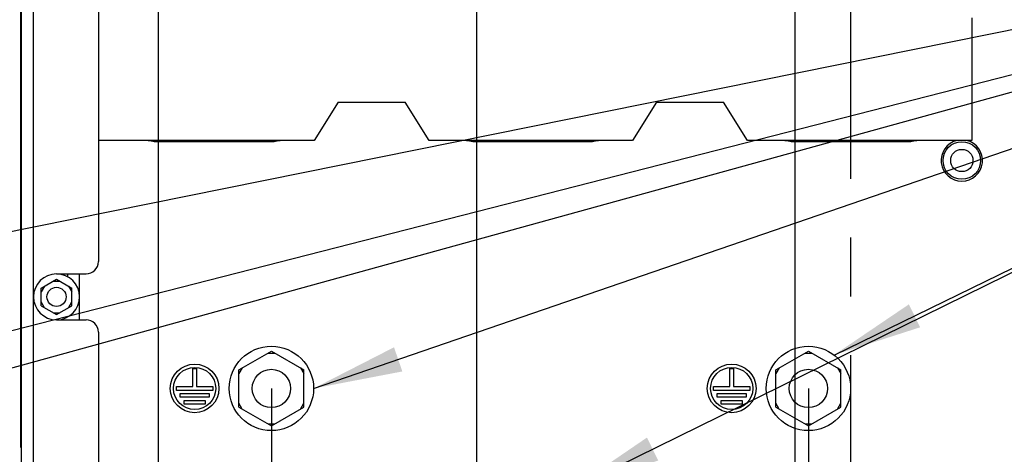
# Model space of a CAD drawing. Units: millimetres. Extents: x 0 to 559, y 0 to 432.
# Drawn here: x 284 to 322, y 287 to 304 of the extents above; entities that cross this region are included whole.
import ezdxf

# ---------------------------------------------------------------- set-up
doc = ezdxf.new("R2010")
doc.units = ezdxf.units.MM
doc.header["$LTSCALE"] = 30.734
doc.linetypes.add('CENTER', pattern=[0.6, 0.375, -0.075, 0.075, -0.075])
doc.layers.get('0').update_dxf_attribs({"linetype": 'CONTINUOUS'})
doc.layers.add('DEFAULT_1', color=7, linetype='CENTER')
doc.layers.add('NOTE', color=7, linetype='CONTINUOUS')
doc.styles.get("Standard").update_dxf_attribs({"font": 'txt', "width": 0.8})
doc.dimstyles.new('DIMSTYLE_3', dxfattribs={"dimtxt": 2.6, "dimasz": 3.5, "dimexe": 1, "dimexo": 0, "dimgap": 0.65, "dimtad": 0, "dimtih": 1, "dimtoh": 1, "dimdec": 0, "dimlfac": 6.666667, "dimdsep": 46, "dimtxsty": 'STANDARD', "dimblk": '_FILLED', "dimblk1": '_FILLED', "dimblk2": '_FILLED', "dimcen": 0.09, "dimadec": 0, "dimazin": 2, "dimtp": 0.8, "dimtm": 0.8, "dimtfac": 1, "dimtdec": 0, "dimtofl": 0, "dimtmove": 0, "dimatfit": 3, "dimldrblk": '_FILLED', "dimfxl": 1, "dimtolj": 1, "dimarcsym": 0})
doc.dimstyles.new('DIMSTYLE_5', dxfattribs={"dimtxt": 2.6, "dimasz": 3.5, "dimexe": 1, "dimexo": 0, "dimgap": 0.65, "dimtad": 0, "dimtih": 1, "dimtoh": 1, "dimdec": 0, "dimlfac": 6.666667, "dimdsep": 46, "dimtxsty": 'STANDARD', "dimblk": '_FILLED', "dimblk1": '_FILLED', "dimblk2": '_FILLED', "dimcen": 0.09, "dimadec": 0, "dimazin": 2, "dimtp": 0.5, "dimtm": 0.5, "dimtfac": 1, "dimtdec": 0, "dimtofl": 0, "dimtmove": 0, "dimatfit": 3, "dimldrblk": '_FILLED', "dimfxl": 1, "dimtolj": 1, "dimarcsym": 0})
doc.dimstyles.get("Standard").update_dxf_attribs({"dimtxt": 2.6, "dimasz": 3.5, "dimexe": 1, "dimexo": 0, "dimtad": 1, "dimdsep": 46, "dimtxsty": 'STANDARD', "dimblk": '_FILLED', "dimblk1": '_FILLED', "dimblk2": '_FILLED', "dimcen": 0.09, "dimazin": 2, "dimtol": 1, "dimtp": 0.01, "dimtm": 0.01, "dimtfac": 1, "dimtofl": 0, "dimtmove": 0, "dimatfit": 3, "dimldrblk": '_FILLED', "dimfxl": 1, "dimtolj": 1, "dimarcsym": 0})

# ---------------------------------------------------------------- blocks, each defined once
blk = doc.blocks.new('*D8')
at = {"color": 2, "linetype": 'CONTINUOUS'}
for p, q in [((237.064, 320.483), (237.062, 313.554)), ((296.701, 320.483), (237.064, 320.483)), ((237.062, 313.554), (233.084, 313.554))]:
    blk.add_line(p, q, dxfattribs=at)
at = {"color": 2, "linetype": 'CONTINUOUS', "insert": (231.784, 316.804), "char_height": 2.6, "width": 27.02143, "attachment_point": 3, "line_spacing_factor": 0.9}
blk.add_mtext('721{\\ftxt.shx;\\W1.000000;\\H2.600000; }[28.4]', dxfattribs=at)
blk = doc.blocks.new('_FILLED')
at = {"color": 0, "linetype": 'BYBLOCK'}
blk.add_solid([(0, 0), (-1, 0.143), (-1, -0.143)], dxfattribs=at)
blk = doc.blocks.new('*D19')
at = {"color": 2, "linetype": 'CONTINUOUS'}
blk.add_line((288.962, 306.548), (288.962, 199.806), dxfattribs=at)
at = {"color": 2, "linetype": 'CONTINUOUS', "insert": (285.712, 198.506), "char_height": 2.6, "width": 20.05714, "attachment_point": 3, "rotation": 90, "line_spacing_factor": 0.9}
blk.add_mtext('331{\\ftxt.shx;\\W1.000000;\\H2.600000; }[13]', dxfattribs=at)
blk = doc.blocks.new('*D20')
at = {"color": 2, "linetype": 'CONTINUOUS'}
blk.add_line((301.412, 306.548), (301.412, 199.806), dxfattribs=at)
at = {"color": 2, "linetype": 'CONTINUOUS', "insert": (298.162, 198.506), "char_height": 2.6, "width": 25.90714, "attachment_point": 3, "rotation": 90, "line_spacing_factor": 0.9}
blk.add_mtext('414{\\ftxt.shx;\\W1.000000;\\H2.600000; }[16.3]', dxfattribs=at)
blk = doc.blocks.new('*D21')
at = {"color": 2, "linetype": 'CONTINUOUS'}
blk.add_line((313.862, 306.548), (313.862, 199.806), dxfattribs=at)
at = {"color": 2, "linetype": 'CONTINUOUS', "insert": (310.612, 198.506), "char_height": 2.6, "width": 27.02143, "attachment_point": 3, "rotation": 90, "line_spacing_factor": 0.9}
blk.add_mtext('497{\\ftxt.shx;\\W1.000000;\\H2.600000; }[19.6]', dxfattribs=at)
blk = doc.blocks.new('*D49')
at = {"color": 2, "linetype": 'CONTINUOUS'}
blk.add_line((293.394, 289.598), (293.394, 177.002), dxfattribs=at)
at = {"color": 2, "linetype": 'CONTINUOUS', "insert": (290.144, 175.702), "char_height": 2.6, "width": 25.90714, "attachment_point": 3, "rotation": 90, "line_spacing_factor": 0.9}
blk.add_mtext('361{\\ftxt.shx;\\W1.000000;\\H2.600000; }[14.2]', dxfattribs=at)
blk = doc.blocks.new('*D51')
at = {"color": 2, "linetype": 'CONTINUOUS'}
blk.add_line((314.394, 289.598), (314.394, 177.002), dxfattribs=at)
at = {"color": 2, "linetype": 'CONTINUOUS', "insert": (311.144, 175.702), "char_height": 2.6, "width": 25.90714, "attachment_point": 3, "rotation": 90, "line_spacing_factor": 0.9}
blk.add_mtext('501{\\ftxt.shx;\\W1.000000;\\H2.600000; }[19.7]', dxfattribs=at)

msp = doc.modelspace()

# ---------------------------------------------------------------- linework, layer by layer
at = {"color": 7, "linetype": 'CONTINUOUS'}
for p, q in [((283.5919, 287.2894), (283.5919, 321.2784)), ((283.6294, 266.8594), (283.6294, 320.4694)), ((286.6294, 313.6285), (286.6294, 294.5644)), ((320.7897, 304.111), (320.7897, 299.311)), ((296.0022, 300.811), (295.0647, 299.311)), ((296.0022, 300.811), (298.6272, 300.811)), ((299.5647, 299.311), (298.6272, 300.811)), ((308.4522, 300.811), (307.5147, 299.311)), ((308.4522, 300.811), (311.0772, 300.811)), ((312.0147, 299.311), (311.0772, 300.811)), ((295.0647, 299.311), (286.6294, 299.311)), ((289.0594, 299.2635), (293.2594, 299.2635)), ((307.5147, 299.311), (299.5647, 299.311)), ((301.5094, 299.2635), (305.7094, 299.2635)), ((320.7897, 299.311), (312.0147, 299.311)), ((313.9594, 299.2635), (318.1594, 299.2635)), ((284.3944, 293.5299), (284.9944, 293.8763)), ((284.8645, 293.8013), (285.1243, 293.8013)), ((284.9944, 294.0844), (286.1494, 294.0844)), ((284.9944, 293.8763), (285.5944, 293.5299)), ((285.4294, 293.9703), (285.4294, 294.0844)), ((285.8944, 292.2844), (285.8944, 294.0844)), ((284.5243, 293.6049), (284.3944, 293.3799)), ((284.3944, 292.8371), (284.3944, 293.5299)), ((285.4645, 293.6049), (285.5944, 293.3799)), ((285.5944, 292.8371), (285.5944, 293.5299)), ((284.5243, 292.7621), (284.3944, 292.9871)), ((284.3944, 292.8371), (284.9944, 292.4906)), ((284.9944, 292.4906), (285.5944, 292.8371)), ((285.4645, 292.7621), (285.5944, 292.9871)), ((284.8645, 292.5656), (285.1243, 292.5656)), ((284.9944, 292.2844), (286.1494, 292.2844)), ((286.6294, 291.8044), (286.6294, 272.0644)), ((292.1269, 290.3303), (293.3944, 291.062)), ((293.2645, 290.987), (293.5243, 290.987)), ((293.3944, 291.062), (294.6619, 290.3303)), ((313.1269, 290.3303), (314.3944, 291.062)), ((314.2645, 290.987), (314.5243, 290.987)), ((314.3944, 291.062), (315.6619, 290.3303)), ((290.3194, 289.6735), (290.3194, 290.3785)), ((290.3194, 290.3785), (290.4694, 290.3785)), ((290.4694, 290.3785), (290.4694, 289.6735)), ((292.2568, 290.4053), (292.1269, 290.1803)), ((292.1269, 288.8667), (292.1269, 290.3303)), ((294.532, 290.4053), (294.6619, 290.1803)), ((294.6619, 288.8667), (294.6619, 290.3303)), ((311.3194, 290.3785), (311.4694, 290.3785)), ((311.3194, 289.6735), (311.3194, 290.3785)), ((311.4694, 290.3785), (311.4694, 289.6735)), ((313.2568, 290.4053), (313.1269, 290.1803)), ((313.1269, 288.8667), (313.1269, 290.3303)), ((315.532, 290.4053), (315.6619, 290.1803)), ((315.6619, 288.8667), (315.6619, 290.3303)), ((289.6819, 289.5235), (289.6819, 289.6735)), ((289.6819, 289.6735), (290.3194, 289.6735)), ((290.4694, 289.6735), (291.1069, 289.6735)), ((291.1069, 289.6735), (291.1069, 289.5235)), ((310.6819, 289.6735), (311.3194, 289.6735)), ((310.6819, 289.5235), (310.6819, 289.6735)), ((311.4694, 289.6735), (312.1069, 289.6735)), ((312.1069, 289.6735), (312.1069, 289.5235)), ((291.1069, 289.5235), (289.6819, 289.5235)), ((289.8319, 289.2535), (289.8319, 289.4035)), ((289.8319, 289.4035), (290.9569, 289.4035)), ((290.9569, 289.2535), (289.8319, 289.2535)), ((290.9569, 289.4035), (290.9569, 289.2535)), ((312.1069, 289.5235), (310.6819, 289.5235)), ((310.8319, 289.4035), (311.9569, 289.4035)), ((310.8319, 289.2535), (310.8319, 289.4035)), ((311.9569, 289.2535), (310.8319, 289.2535)), ((311.9569, 289.4035), (311.9569, 289.2535)), ((289.9819, 288.9835), (289.9819, 289.1335)), ((289.9819, 289.1335), (290.8069, 289.1335)), ((290.8069, 288.9835), (289.9819, 288.9835)), ((290.8069, 289.1335), (290.8069, 288.9835)), ((292.2568, 288.7917), (292.1269, 289.0167)), ((292.1269, 288.8667), (293.3944, 288.1349)), ((293.3944, 288.1349), (294.6619, 288.8667)), ((294.532, 288.7917), (294.6619, 289.0167)), ((310.9819, 289.1335), (311.8069, 289.1335)), ((310.9819, 288.9835), (310.9819, 289.1335)), ((311.8069, 288.9835), (310.9819, 288.9835)), ((311.8069, 289.1335), (311.8069, 288.9835)), ((313.2568, 288.7917), (313.1269, 289.0167)), ((313.1269, 288.8667), (314.3944, 288.1349)), ((314.3944, 288.1349), (315.6619, 288.8667)), ((315.532, 288.7917), (315.6619, 289.0167)), ((293.2645, 288.2099), (293.5243, 288.2099)), ((314.2645, 288.2099), (314.5243, 288.2099)), ((283.6294, 287.2894), (283.5919, 287.2894))]:
    msp.add_line(p, q, dxfattribs=at)
at = {"color": 9, "linetype": 'CONTINUOUS'}
for p, q in [((284.0794, 320.9785), (284.0794, 266.8594)), ((289.0594, 299.3097), (289.0594, 299.2635)), ((293.2594, 299.2635), (293.2594, 299.3097)), ((301.5094, 299.3097), (301.5094, 299.2635)), ((305.7094, 299.2635), (305.7094, 299.3097)), ((313.9594, 299.3097), (313.9594, 299.2635)), ((318.1594, 299.2635), (318.1594, 299.3097)), ((283.5919, 287.7694), (283.6294, 287.7694))]:
    msp.add_line(p, q, dxfattribs=at)
at = {"color": 7, "linetype": 'CONTINUOUS'}
for centre, radius in [((320.3944, 298.5235), 0.735), ((284.9944, 293.1835), 0.375), ((293.3944, 289.5985), 1.65), ((314.3944, 289.5985), 1.65), ((290.3944, 289.5985), 0.9525), ((290.3944, 289.5985), 0.825), ((293.3944, 289.5985), 0.75), ((311.3944, 289.5985), 0.9525), ((311.3944, 289.5985), 0.825), ((314.3944, 289.5985), 0.75)]:
    msp.add_circle(centre, radius, dxfattribs=at)
at = {"color": 9, "linetype": 'CONTINUOUS'}
msp.add_circle((320.3944, 298.5235), 0.435, dxfattribs=at)
at = {"color": 7, "linetype": 'CONTINUOUS'}
for centre, radius, start, end in [((289.0594, 301.7707), 2.5072, 258.93708, 270), ((293.2594, 301.7707), 2.5072, 270, 281.06253), ((301.5094, 301.7707), 2.5072, 258.93708, 270), ((305.7094, 301.7707), 2.5072, 270, 281.06253), ((313.9594, 301.7707), 2.5072, 258.93708, 270), ((318.1594, 301.7707), 2.5072, 270, 281.06253), ((320.3944, 298.5235), 0.81, 103.38548, 76.62567), ((286.1494, 294.5644), 0.48, 270, 0), ((284.9944, 293.1844), 0.9, 90, 270), ((284.9944, 293.1835), 0.9, 270.94176, 89.99591), ((286.1494, 291.8044), 0.48, 0, 90)]:
    msp.add_arc(centre, radius, start, end, dxfattribs=at)
at = {"layer": 'DEFAULT_1', "color": 9, "linetype": 'CENTER'}
msp.add_line((316.0506, 205.6116), (316.0506, 362.0951), dxfattribs=at)

# ---------------------------------------------------------------- dimensions: what is measured, and where the dimension line sits
at = {"color": 2, "linetype": 'CONTINUOUS'}
for feature_location, offset, dtype, origin, picture, middle in [((296.7006, 320.4835), (-63.6165, -6.9299), 0, (296.7006, 212.3485), '*D8', (222.777, 315.5036)), ((301.4118, 306.5485), (0, -106.7425), 1, (239.2519, 306.5485), '*D20', (299.4618, 189.8702)), ((313.8618, 306.5485), (0, -106.7425), 1, (239.2519, 306.5485), '*D21', (311.9118, 189.4988)), ((314.3944, 289.5985), (0, -112.596), 1, (239.2519, 289.5985), '*D51', (312.4444, 167.0667))]:
    dim = msp.add_ordinate_dim(feature_location=feature_location, offset=offset, dtype=dtype, origin=origin, text='<>\\P[]', dimstyle='DIMSTYLE_3', override={"dimtad": 1, "dimtih": 0, "dimtoh": 0}, dxfattribs=at)
    dim.commit()
    dim.dimension.update_dxf_attribs({"geometry": picture, "text_midpoint": middle})
for feature_location, offset, origin, picture, middle in [((288.9618, 306.5485), (0, -106.7425), (239.2519, 306.5485), '*D19', (287.0118, 191.8202)), ((293.3944, 289.5985), (0, -112.596), (239.2519, 289.5985), '*D49', (291.4444, 167.0667))]:
    dim = msp.add_ordinate_dim(feature_location=feature_location, offset=offset, dtype=1, origin=origin, dimstyle='DIMSTYLE_5', override={"dimtad": 1, "dimtih": 0, "dimtoh": 0}, dxfattribs=at)
    dim.commit()
    dim.dimension.update_dxf_attribs({"geometry": picture, "text_midpoint": middle})

# ---------------------------------------------------------------- leaders
at = {"layer": 'NOTE', "color": 2, "linetype": 'CONTINUOUS'}
for points in [[(255.6619, 290.1803), (355.1173, 310.275), (361.1173, 310.275)], [(266.1619, 285.6803), (355.1173, 310.275), (361.1173, 310.275)], [(276.6619, 290.1803), (355.1173, 310.275), (361.1173, 310.275)], [(295.0444, 289.5986), (355.1173, 310.275), (361.1173, 310.275)], [(305.1619, 285.6803), (355.1173, 310.275), (361.1173, 310.275)], [(315.3976, 290.9085), (355.1173, 310.275), (361.1173, 310.275)]]:
    msp.add_leader(points, dimstyle='STANDARD', override={"dimtad": 0}, dxfattribs=at)

doc.saveas('drawing.dxf')
